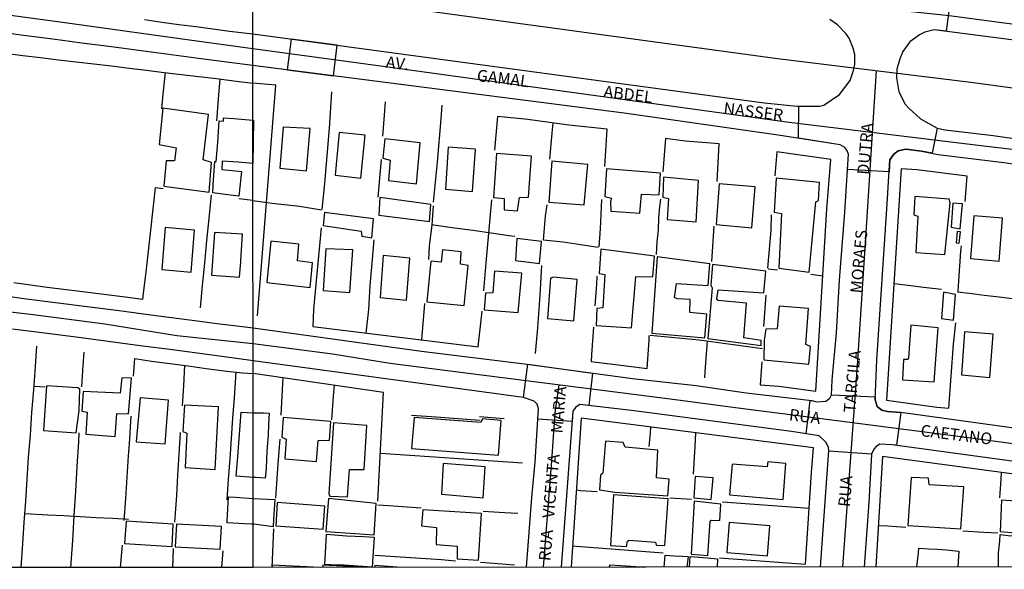
# Model space of a CAD drawing. Units: millimetres. Extents: x 190349 to 192763, y 1679834 to 1682607.
# Drawn here: x 190784 to 190994, y 1679834 to 1679952 of the extents above; entities that cross this region are included whole.
import ezdxf
from ezdxf.enums import TextEntityAlignment as Align

# ---------------------------------------------------------------- set-up
doc = ezdxf.new("R2010")
doc.units = ezdxf.units.MM
for name, color, linetype in [('V-CANTEIRO', 90, 'Continuous'), ('V-CRUZAMENTO', 1, 'Continuous'), ('V-EDIFICACAO', 7, 'Continuous'), ('V-EIXO_DE_LOGRADOURO', 3, 'Continuous'), ('V-LOTE', 1, 'Continuous'), ('V-NOME_DOS_LOGRADOUROS', 7, 'Continuous'), ('V-QUADRA', 50, 'Continuous'), ('V-TESTADA', 5, 'Continuous'), ('X-LIMITE_1000', 7, 'Continuous'), ('X-LIMITE_5000', 6, 'Continuous')]:
    doc.layers.add(name, color=color, linetype=linetype)

msp = doc.modelspace()

# ---------------------------------------------------------------- linework, layer by layer
at = {"layer": 'V-CANTEIRO'}
for points in [[(190810.18, 1679951.55), (190813.85, 1679951.03), (190817.52, 1679950.52), (190821.13, 1679950.07), (190824.74, 1679949.6), (190828.35, 1679949.11), (190833.3, 1679948.5), (190942.53, 1679933.77), (190949.58, 1679933.07), (190954.37, 1679933.02), (190955.24, 1679933.27), (190958.58, 1679935.51), (190960.88, 1679938.53), (190961.63, 1679940.7), (190961.85, 1679941.99), (190961.89, 1679944.12), (190961.53, 1679945.46), (190960.69, 1679947.56), (190959.99, 1679948.58), (190958.18, 1679950.43), (190956.51, 1679951.57)], [(191050.92, 1679940.05), (190978.84, 1679949.39), (190976.82, 1679948.87), (190975.69, 1679948.28), (190973.65, 1679946.79), (190972.15, 1679944.71), (190971.46, 1679943.16), (190970.85, 1679940.99), (190970.78, 1679939.07), (190971.3, 1679936.13), (190972.62, 1679933.48), (190973.39, 1679932.59), (190975.94, 1679930.32), (190979.43, 1679928.35), (190981.18, 1679927.98), (190991.39, 1679926.81), (190997.42, 1679925.93)]]:
    msp.add_lwpolyline(points, dxfattribs=at)
at = {"layer": 'V-CRUZAMENTO'}
msp.add_lwpolyline([(190982.25, 1679955.57), (190981.41, 1679949.06), (190978.84, 1679949.39), (190976.82, 1679948.87), (190975.69, 1679948.28), (190973.65, 1679946.79), (190972.15, 1679944.71), (190971.46, 1679943.16), (190970.85, 1679940.99), (190970.78, 1679939.07), (190971.3, 1679936.13), (190972.62, 1679933.48), (190973.39, 1679932.59), (190975.94, 1679930.32), (190979.43, 1679928.35), (190978.39, 1679922.98), (190976.14, 1679923.42), (190972.78, 1679923.87), (190971.14, 1679923.48), (190970.23, 1679922.78), (190969.36, 1679921.58), (190969.21, 1679919.03), (190969.21, 1679919.03), (190960.31, 1679919.55), (190960.5, 1679922.81), (190960.18, 1679923.67), (190959.77, 1679924.22), (190958.74, 1679924.81), (190949.88, 1679926.19), (190949.95, 1679933.07), (190954.37, 1679933.02), (190955.24, 1679933.27), (190958.58, 1679935.51), (190960.88, 1679938.53), (190961.63, 1679940.7), (190961.85, 1679941.99), (190961.89, 1679944.12), (190961.53, 1679945.46), (190960.69, 1679947.56), (190959.99, 1679948.58), (190958.18, 1679950.43), (190956.51, 1679951.57)], dxfattribs=at)
for points in [[(190841.5, 1679947.39), (190840.66, 1679940.8), (190850.51, 1679939.54), (190851.35, 1679946.07)], [(190903.17, 1679869.3), (190902.19, 1679868.68), (190901.66, 1679867.89), (190901.49, 1679865.7), (190894.2, 1679866.18), (190894.34, 1679868.35), (190894.01, 1679869.38), (190893.4, 1679870.01), (190891.1, 1679870.77), (190892.07, 1679877.9), (190905.87, 1679876.02), (190905.05, 1679869.08)], [(190967.23, 1679860.82), (190966.47, 1679860.35), (190965.93, 1679859.78), (190965.42, 1679858.67), (190956.33, 1679859.33), (190956.34, 1679859.51), (190956.27, 1679860.12), (190955.79, 1679861.21), (190954.28, 1679862.63), (190951.5, 1679863.06), (190952.35, 1679870.19), (190952.72, 1679870.15), (190953.74, 1679869.89), (190955.68, 1679870), (190956.53, 1679870.67), (190956.9, 1679871.38), (190966.22, 1679870.95), (190966.19, 1679870.33), (190966.67, 1679868.89), (190967.67, 1679868.08), (190968.89, 1679867.79), (190971.7, 1679867.57), (190970.75, 1679860.59), (190969.85, 1679860.71)]]:
    msp.add_lwpolyline(points, close=True, dxfattribs=at)
at = {"layer": 'V-EDIFICACAO'}
for points in [[(190814.1, 1679932.64), (190813.29, 1679924.85), (190816.91, 1679924.15), (190816.56, 1679921.35), (190814.83, 1679921.35), (190814.27, 1679915.94), (190824.01, 1679914.65), (190824.51, 1679921.02), (190822.72, 1679921.55), (190823.83, 1679931.28), (190814.1, 1679932.64)], [(190833.32, 1679920.83), (190830.18, 1679921.07), (190826.78, 1679921.31), (190826.71, 1679919.51), (190829.62, 1679919.22), (190830.88, 1679919.11), (190830.3, 1679913.8), (190828.44, 1679914.05), (190824.74, 1679914.54), (190824.84, 1679916.34), (190825.16, 1679921.26), (190825.49, 1679921.24), (190825.84, 1679925.28), (190826.11, 1679929.94), (190827.01, 1679929.88), (190827.07, 1679930.55), (190829.23, 1679930.39), (190833.3, 1679930.08), (190833.45, 1679930.06)], [(190839.78, 1679928.53), (190839.05, 1679919.79), (190844.75, 1679919.25), (190845.57, 1679928.27), (190839.78, 1679928.53)], [(190851.78, 1679927.39), (190850.92, 1679918.31), (190856.38, 1679917.67), (190857.27, 1679926.87), (190851.78, 1679927.39)], [(190861.47, 1679926.06), (190861.08, 1679921.95), (190862.66, 1679921.52), (190862.28, 1679917.15), (190868.27, 1679916.48), (190869.06, 1679925.25), (190861.47, 1679926.06)], [(190875.05, 1679924.32), (190874.49, 1679915.3), (190880.2, 1679914.81), (190880.88, 1679923.88), (190875.05, 1679924.32)], [(190885.38, 1679922.95), (190884.69, 1679913.57), (190886.99, 1679913.31), (190887.01, 1679910.93), (190889.85, 1679910.66), (190890.24, 1679913.52), (190892.2, 1679913.64), (190892.8, 1679922.34), (190885.38, 1679922.95)], [(190897.2, 1679921.29), (190896.56, 1679912.53), (190904.09, 1679911.95), (190904.84, 1679920.61), (190897.2, 1679921.29)], [(190908.87, 1679919.63), (190908.48, 1679913.75), (190909.92, 1679913.37), (190909.67, 1679912.68), (190909.8, 1679910.6), (190915.93, 1679910.16), (190916.3, 1679914.28), (190920.07, 1679914.08), (190920.38, 1679918.74), (190908.87, 1679919.63)], [(190921.03, 1679917.87), (190920.86, 1679913.62), (190922.09, 1679913.33), (190921.8, 1679908.85), (190928, 1679908.34), (190928.49, 1679917.15), (190921.03, 1679917.87)], [(190945.11, 1679917.64), (190944.64, 1679910.4), (190946.24, 1679910.15), (190945.66, 1679898.47), (190952.16, 1679897.61), (190953.52, 1679912.6), (190954.15, 1679912.87), (190954.36, 1679916.75), (190945.11, 1679917.64)], [(190932.9, 1679916.42), (190932.3, 1679907.74), (190939.87, 1679907.04), (190940.57, 1679915.82), (190932.9, 1679916.42)], [(190860.45, 1679913.5), (190860.2, 1679909.73), (190871.06, 1679908.42), (190871.35, 1679912.02), (190860.45, 1679913.5)], [(190974.7, 1679913.76), (190974.48, 1679909.85), (190975.37, 1679909.58), (190974.93, 1679901.79), (190981.13, 1679901.37), (190982.24, 1679912.39), (190982.01, 1679913.18), (190974.7, 1679913.76)], [(190982.82, 1679912.33), (190982.47, 1679907.21), (190984.38, 1679906.87), (190984.89, 1679912.18), (190982.82, 1679912.33)], [(190848.6, 1679910.32), (190848.32, 1679907.52), (190856.41, 1679906.35), (190856.6, 1679905.25), (190858.73, 1679904.95), (190859.11, 1679908.95), (190848.6, 1679910.32)], [(190987.3, 1679909.63), (190986.57, 1679900.47), (190992.7, 1679899.91), (190993.43, 1679909.11), (190987.3, 1679909.63)], [(190814.57, 1679907.14), (190813.85, 1679898.18), (190820.14, 1679897.6), (190820.88, 1679906.59), (190814.57, 1679907.14)], [(190825.13, 1679906.06), (190824.48, 1679896.93), (190830.48, 1679896.49), (190830.71, 1679899.8), (190830.73, 1679899.98), (190830.74, 1679900.08), (190831.12, 1679905.67), (190825.13, 1679906.06)], [(190983.76, 1679906.29), (190983.49, 1679903.86), (190984.19, 1679903.8), (190984.42, 1679906.22), (190983.76, 1679906.29)], [(190837.13, 1679904.23), (190836.32, 1679895.36), (190845.55, 1679894.32), (190846.05, 1679899.54), (190842.83, 1679900.02), (190843.1, 1679903.59), (190837.13, 1679904.23)], [(190889.7, 1679904.78), (190889.38, 1679900.1), (190894.55, 1679899.41), (190894.97, 1679904.12), (190889.7, 1679904.78)], [(190848.87, 1679902.57), (190848.36, 1679893.66), (190854, 1679893.21), (190854.67, 1679902.36), (190848.87, 1679902.57)], [(190861.13, 1679901.12), (190860.53, 1679892.16), (190866.12, 1679891.59), (190866.84, 1679900.55), (190861.13, 1679901.12)], [(190873.81, 1679902.33), (190873.5, 1679899.71), (190871.33, 1679899.9), (190870.48, 1679891.26), (190878.47, 1679890.43), (190879.31, 1679899.01), (190877.66, 1679899.29), (190877.78, 1679901.94), (190873.81, 1679902.33)], [(190907.62, 1679902.46), (190907.28, 1679897.33), (190908.47, 1679897.08), (190908.04, 1679889.99), (190906.81, 1679889.81), (190906.62, 1679886.2), (190914.16, 1679885.7), (190915.09, 1679896.65), (190918.76, 1679896.59), (190919.07, 1679900.97), (190907.62, 1679902.46)], [(190919.66, 1679900.87), (190918.51, 1679884.56), (190929.83, 1679883.52), (190930.27, 1679888.64), (190926.63, 1679888.98), (190926.7, 1679891.74), (190923.95, 1679891.89), (190923.38, 1679892.18), (190923.77, 1679895.16), (190930.58, 1679894.74), (190930.92, 1679899.38), (190919.66, 1679900.87)], [(190931.45, 1679899.2), (190931.14, 1679894.83), (190931.4, 1679894.2), (190930.46, 1679883.43), (190941.91, 1679881.9), (190941.89, 1679883), (190938.2, 1679883.52), (190938.76, 1679890.96), (190932.66, 1679891.5), (190932.43, 1679891.86), (190932.66, 1679893.84), (190942.45, 1679893.18), (190942.84, 1679897.81), (190931.45, 1679899.2)], [(190884.92, 1679897.81), (190884.56, 1679893.19), (190883, 1679893.11), (190882.71, 1679889.55), (190890.01, 1679888.94), (190890.79, 1679897.38), (190884.92, 1679897.81)], [(190897.51, 1679896.5), (190896.86, 1679896.3), (190896.26, 1679887.68), (190901.88, 1679887.15), (190902.57, 1679896.03), (190897.51, 1679896.5)], [(190980.81, 1679893.29), (190980.42, 1679887.68), (190982.95, 1679887.32), (190983.4, 1679892.82), (190980.81, 1679893.29)], [(190945.75, 1679890.33), (190945.31, 1679885.5), (190942.89, 1679885.43), (190942.5, 1679883.06), (190942.42, 1679878.87), (190952.04, 1679877.93), (190952.44, 1679881.73), (190951.42, 1679882.11), (190952.01, 1679889.81), (190945.75, 1679890.33)], [(190973.87, 1679886.24), (190973.36, 1679879.23), (190973.12, 1679878.91), (190972.26, 1679878.9), (190972.05, 1679874.6), (190978.86, 1679874.17), (190979.69, 1679885.7), (190973.87, 1679886.24)], [(190985.28, 1679884.85), (190984.69, 1679875.68), (190990.69, 1679875.11), (190991.46, 1679884.35), (190985.28, 1679884.85)], [(190797.06, 1679872.09), (190796.81, 1679867.9), (190797.91, 1679867.64), (190797.66, 1679862.94), (190803.92, 1679862.5), (190804.25, 1679867.36), (190806.73, 1679867.33), (190807.39, 1679874.92), (190805.32, 1679875.03), (190805, 1679871.73), (190797.06, 1679872.09)], [(190789.22, 1679873.28), (190788.62, 1679863.78), (190795.6, 1679863.28), (190796.24, 1679868.03), (190796.37, 1679872.56), (190795.96, 1679872.87), (190789.22, 1679873.28)], [(190809.27, 1679870.7), (190808.42, 1679861.36), (190814.59, 1679860.92), (190815.29, 1679870.21), (190809.27, 1679870.7)], [(190818.72, 1679869.16), (190818.37, 1679863.54), (190819.23, 1679863.19), (190818.84, 1679855.84), (190825.27, 1679855.45), (190825.95, 1679868.81), (190818.72, 1679869.16)], [(190833.39, 1679853.7), (190829.77, 1679853.96), (190830.02, 1679857.26), (190830.37, 1679861.99), (190830.79, 1679867.64), (190833.35, 1679867.51), (190835.6, 1679867.51), (190836.78, 1679867.47), (190836.66, 1679865.12), (190836.56, 1679862.69), (190836.38, 1679860.28), (190836.24, 1679857.87), (190836.12, 1679855.46), (190835.96, 1679853.56), (190833.98, 1679853.7)], [(190839.78, 1679866.54), (190839.48, 1679862.35), (190840.41, 1679861.93), (190840.16, 1679857.71), (190846.92, 1679857.15), (190847.29, 1679861.63), (190849.66, 1679861.69), (190849.96, 1679865.7), (190839.78, 1679866.54)], [(190850.54, 1679865.41), (190849.51, 1679850.23), (190849.75, 1679849.75), (190853.54, 1679849.55), (190853.95, 1679855.45), (190857.1, 1679855.4), (190857.62, 1679864.83), (190850.54, 1679865.41)], [(190867.75, 1679866.52), (190867.23, 1679859.93), (190885.77, 1679858.46), (190886.35, 1679865.88), (190882.35, 1679866.27), (190882.02, 1679865.46), (190867.75, 1679866.52)], [(190912.85, 1679860.21), (190912.37, 1679861.22), (190908.62, 1679861.49), (190908.08, 1679854.61), (190907.54, 1679854.2), (190907.38, 1679851.09), (190910.63, 1679850.56), (190921.96, 1679849.76), (190922.24, 1679853.35), (190919.49, 1679853.65), (190919.82, 1679859.58), (190912.85, 1679860.21)], [(190873.99, 1679856.71), (190873.59, 1679850.15), (190882.51, 1679849.33), (190882.94, 1679855.97), (190873.99, 1679856.71)], [(190935.67, 1679856.53), (190935.14, 1679849.98), (190946.57, 1679849.04), (190947.13, 1679856.72), (190943.29, 1679857.04), (190943.13, 1679855.99), (190935.67, 1679856.53)], [(190927.77, 1679853.95), (190927.52, 1679849.33), (190931.18, 1679848.98), (190931.65, 1679853.63), (190927.77, 1679853.95)], [(190977.79, 1679852.14), (190977.62, 1679853.54), (190973.94, 1679853.71), (190973.2, 1679843.46), (190984.51, 1679842.77), (190985.15, 1679851.68), (190977.79, 1679852.14)], [(190833.02, 1679843.77), (190831.52, 1679843.84), (190827.81, 1679844.04), (190827.8, 1679844.42), (190828.1, 1679849.57), (190829.64, 1679849.48), (190833.37, 1679849.25), (190837.99, 1679848.99), (190837.74, 1679844.81), (190837.67, 1679843.18), (190833.61, 1679843.73)], [(190838.5, 1679848.34), (190838.19, 1679843.36), (190848.35, 1679842.67), (190848.65, 1679847.59), (190838.5, 1679848.34)], [(190849.47, 1679849.22), (190848.87, 1679842.19), (190859.25, 1679841.48), (190859.67, 1679848.17), (190849.47, 1679849.22)], [(190910.32, 1679850.04), (190909.68, 1679839.21), (190913.14, 1679838.99), (190913.3, 1679840.11), (190913.66, 1679840.34), (190919.33, 1679839.87), (190919.47, 1679839.24), (190921.32, 1679839.18), (190922, 1679849.13), (190910.32, 1679850.04)], [(190927.56, 1679848.65), (190926.92, 1679837.36), (190930.46, 1679837.02), (190930.98, 1679844.34), (190931.21, 1679844.57), (190933.06, 1679844.53), (190933.23, 1679847.98), (190927.56, 1679848.65)], [(190993.23, 1679848.89), (190992.9, 1679842.15), (190996.96, 1679841.83), (190997.36, 1679848.56), (190993.23, 1679848.89)], [(190869.65, 1679846.83), (190869.32, 1679843.4), (190872.55, 1679843.01), (190872.43, 1679839.38), (190876.97, 1679839.01), (190876.95, 1679836.35), (190881.51, 1679836.08), (190882.15, 1679846.04), (190869.65, 1679846.83)], [(190806.24, 1679844.41), (190805.9, 1679839.58), (190816.05, 1679838.97), (190816.31, 1679843.76), (190806.24, 1679844.41)], [(190935.02, 1679844.08), (190934.57, 1679837.68), (190943.22, 1679836.94), (190943.76, 1679843.4), (190935.02, 1679844.08)], [(190816.98, 1679843.74), (190816.72, 1679838.91), (190826.33, 1679838.39), (190826.6, 1679843.21), (190816.98, 1679843.74)]]:
    msp.add_lwpolyline(points, close=True, dxfattribs=at)
for points in [[(190858.79, 1679834.52), (190852.72, 1679834.99), (190851.1, 1679835.01), (190848.68, 1679835.12), (190848.97, 1679840.16), (190849.02, 1679841.57), (190853.33, 1679841.26), (190856.95, 1679841.08), (190859.25, 1679840.96), (190858.94, 1679836.73), (190858.79, 1679834.52)], [(190992.53, 1679834.63), (190992.53, 1679837.61), (190992.84, 1679840.14), (190992.91, 1679841.53), (190994.66, 1679841.35), (190996.51, 1679841.22), (190997.37, 1679841.13), (190997.2, 1679838.72), (190997.07, 1679837.03), (190996.28, 1679837.08), (190996.06, 1679834.63)], [(190975.1, 1679834.61), (190975.49, 1679837.64), (190975.57, 1679838.64), (190977.62, 1679838.44), (190979.49, 1679838.39), (190981.43, 1679838.23), (190983.37, 1679838.07), (190984.07, 1679837.98), (190984.07, 1679837.98), (190983.91, 1679834.62)], [(190921.17, 1679834.56), (190921.39, 1679837.09), (190923.34, 1679837), (190925.04, 1679836.9), (190926.25, 1679836.82), (190926.01, 1679834.58)], [(190926.56, 1679834.58), (190926.74, 1679836.83), (190928.56, 1679836.66), (190930.41, 1679836.55), (190932.53, 1679836.32), (190932.46, 1679834.58)], [(190847.73, 1679834.51), (190837.44, 1679835.01), (190837.42, 1679834.5)], [(190856.8, 1679834.52), (190848.23, 1679835), (190848.21, 1679834.51)], [(190864.12, 1679834.52), (190859.35, 1679834.92), (190859.32, 1679834.52)], [(190909.5, 1679834.56), (190909.52, 1679835.06), (190911.88, 1679834.87), (190917.16, 1679834.57)]]:
    msp.add_lwpolyline(points, dxfattribs=at)
at = {"layer": 'V-EIXO_DE_LOGRADOURO'}
for points in [[(190577.88, 1680004.67), (190616.72, 1680000.29), (190646.24, 1679996.38), (190675.76, 1679992.47), (190705.28, 1679988.56), (190734.8, 1679984.65), (190764.32, 1679980.74), (190793.84, 1679976.83), (190823.36, 1679972.92), (190833.3, 1679971.97), (190850.71, 1679969.86), (190855.79, 1679969.09), (190874.42, 1679965.06), (190898.02, 1679962.98), (190920.87, 1679960.19), (190966.54, 1679954.07), (190982.06, 1679952.43), (191051.67, 1679943.19), (191074.51, 1679940.13), (191146.74, 1679929.85), (191196.68, 1679924), (191252.3, 1679916.61), (191266.95, 1679913.88), (191271.29, 1679908.12)], [(190580.15, 1679992.44), (190592.26, 1679990.69), (190686.31, 1679978.55), (190736.48, 1679971.09), (190827.6, 1679959.24), (190833.26, 1679958.63), (190875.85, 1679952.68), (190945.33, 1679943.21), (190986.66, 1679938.18), (191032.44, 1679931.96), (191074.96, 1679926.63), (191119.26, 1679921), (191163.56, 1679914.78), (191207.86, 1679908.56), (191251.86, 1679903.53), (191270.76, 1679901.51)], [(190579, 1679979.41), (190607.24, 1679975.2), (190632, 1679971.29), (190657.95, 1679967.81), (190684.65, 1679964.33), (190711.65, 1679960.85), (190738.65, 1679957.95), (190765.65, 1679954.62), (190792.65, 1679951), (190819.8, 1679947.23), (190833.32, 1679945.36), (190861.63, 1679941.55), (190947.85, 1679929.63), (190987.63, 1679924.76), (191056.04, 1679916.67), (191144.77, 1679904.32), (191251.97, 1679889.55), (191269.92, 1679887.39)], [(190959.3, 1679834.6), (190962.46, 1679877.61), (190964.47, 1679908.28), (190966.48, 1679940.64)], [(190771.87, 1679890.28), (190786.94, 1679888.47), (190801.71, 1679886.51), (190817.08, 1679884.05), (190833.37, 1679882.34), (190850.31, 1679880.12), (190862.61, 1679878.17), (190874.91, 1679876.59), (190887.21, 1679875.01), (190899.51, 1679873.43), (190911.81, 1679871.85), (190924.11, 1679870.27), (190936.41, 1679868.69), (190948.63, 1679867.11), (190960.78, 1679865.53), (190972.93, 1679863.95), (190985.08, 1679862.37), (190997.23, 1679860.79)], [(190895.4, 1679834.55), (190897.16, 1679857.25), (190897.9, 1679867.55), (190898.71, 1679873.53)]]:
    msp.add_lwpolyline(points, dxfattribs=at)
at = {"layer": 'V-LOTE'}
for points in [[(190780.35, 1679944.35), (190784.18, 1679943.91), (190787.99, 1679943.44), (190791.8, 1679942.97), (190795.61, 1679942.55), (190799.38, 1679942.06), (190803.13, 1679941.64), (190806.88, 1679941.17), (190810.63, 1679940.75), (190814.36, 1679940.24), (190818.08, 1679939.82), (190821.8, 1679939.42), (190825.53, 1679938.96), (190829.25, 1679938.49), (190833.32, 1679937.97)], [(190814.55, 1679940.22), (190814.12, 1679935.63), (190813.77, 1679932.5)], [(190826.23, 1679938.87), (190825.93, 1679934.56), (190825.54, 1679929.93)], [(190838.2, 1679937.57), (190833.32, 1679937.97)], [(190834.29, 1679888.25), (190838.2, 1679937.57)], [(190848.15, 1679910.94), (190848.69, 1679916.51), (190849.68, 1679928.33), (190850.2, 1679936.14)], [(190861.05, 1679926.63), (190861.45, 1679931.13), (190861.66, 1679934.01)], [(190871.9, 1679912.53), (190872.72, 1679921.11), (190873.5, 1679930.33), (190873.72, 1679933.24)], [(190885.54, 1679930.82), (190884.95, 1679923.68)], [(190908.98, 1679928.12), (190900.82, 1679928.96), (190892.02, 1679930.22), (190885.54, 1679930.82)], [(190896.76, 1679921.75), (190897.22, 1679927.31), (190897.42, 1679929.45)], [(190908.52, 1679920.14), (190908.98, 1679928.12)], [(190921.43, 1679926.12), (190920.89, 1679919.04)], [(190932.93, 1679924.99), (190925.65, 1679925.57), (190921.43, 1679926.12)], [(190932.49, 1679916.98), (190932.93, 1679924.99)], [(190941.63, 1679873.54), (190945.68, 1679873.21), (190953.55, 1679872.19), (190955.9, 1679911.14), (190956.72, 1679921.64), (190945.22, 1679923.32)], [(190945.22, 1679923.32), (190944.8, 1679918.18)], [(190860.05, 1679913.62), (190860.8, 1679921.66)], [(190985.89, 1679918.07), (190975.1, 1679919.42), (190971.77, 1679919.69), (190968.66, 1679870.25), (190979.42, 1679868.76), (190981.99, 1679868.53)], [(190985.46, 1679912.66), (190985.89, 1679918.07)], [(190814.16, 1679915.38), (190812.48, 1679915.58), (190811.98, 1679911.1), (190811.46, 1679906.59), (190810.94, 1679902.08), (190810.42, 1679897.57), (190809.9, 1679893.06), (190809.75, 1679891.71)], [(190824.43, 1679914.09), (190823.92, 1679909.05), (190823.43, 1679904.32), (190822.96, 1679899.52), (190822.51, 1679894.74), (190822.06, 1679889.96)], [(190833.34, 1679912.87), (190830.35, 1679913.26)], [(190833.34, 1679912.87), (190837.41, 1679912.33), (190843.24, 1679911.69), (190847.95, 1679910.9)], [(190870.87, 1679900.26), (190871.06, 1679903.24), (190871.58, 1679907.65), (190871.91, 1679911.75)], [(190882.63, 1679893.62), (190883.14, 1679899.59), (190884.35, 1679913.06)], [(190895.37, 1679904.45), (190895.82, 1679909.57), (190896.14, 1679911.96)], [(190907.29, 1679903.01), (190907.57, 1679906.83), (190907.87, 1679913.1)], [(190919.49, 1679901.39), (190919.67, 1679904.05), (190919.94, 1679906.64), (190920.05, 1679909.12), (190920.25, 1679911.53), (190920.46, 1679913.2)], [(190943.33, 1679898.42), (190944.03, 1679906.58), (190944.1, 1679909.84)], [(190871.46, 1679907.79), (190876.36, 1679907.05), (190880.29, 1679906.53), (190884.2, 1679906.01), (190888, 1679905.39), (190889.3, 1679905.26)], [(190931.34, 1679899.89), (190931.86, 1679907.38)], [(190847.92, 1679907.03), (190846.26, 1679889.68), (190846.1, 1679885.98)], [(190857.49, 1679884.58), (190858.07, 1679889.59), (190858.35, 1679894.63), (190858.81, 1679899.49), (190859.24, 1679904.46)], [(190895.38, 1679904.48), (190899.56, 1679904.04), (190903.29, 1679903.48), (190907.07, 1679902.94)], [(190983.92, 1679893.42), (190984.09, 1679895.71), (190984.54, 1679902.06), (190984.65, 1679903.23)], [(190894.93, 1679898.99), (190894.63, 1679892.65), (190894.14, 1679885.68), (190893.62, 1679880.2)], [(190906.45, 1679890.41), (190906.77, 1679895.04), (190906.88, 1679896.75)], [(190943.36, 1679898.3), (190945.34, 1679898.1)], [(190952.45, 1679897.16), (190955.04, 1679896.83)], [(190809.75, 1679891.71), (190806.59, 1679892.15), (190803.19, 1679892.57), (190799.79, 1679892.99), (190796.37, 1679893.45), (190792.86, 1679893.89), (190789.35, 1679894.33), (190785.84, 1679894.81), (190782.25, 1679895.27)], [(190980.38, 1679893.85), (190976.52, 1679894.29), (190973.24, 1679894.7), (190970.22, 1679895.09)], [(190942.47, 1679885.94), (190942.95, 1679892.69)], [(190996.04, 1679891.8), (190992.74, 1679892.21), (190989.51, 1679892.62), (190986.28, 1679893.03), (190983.83, 1679893.33)], [(190869.41, 1679883.11), (190870.06, 1679890.88)], [(190881.46, 1679881.62), (190882.26, 1679889.22)], [(190981.98, 1679868.53), (190982.97, 1679882.23), (190983.44, 1679886.76)], [(190846.1, 1679885.98), (190881.46, 1679881.62)], [(190906.04, 1679885.8), (190905.63, 1679879.98), (190905.59, 1679878.49)], [(190917.5, 1679877.01), (190917.96, 1679883.04), (190917.97, 1679884.06)], [(190930.31, 1679882.9), (190929.86, 1679876.28), (190929.75, 1679875.03)], [(190783.81, 1679834.46), (190784.18, 1679839.59), (190784.46, 1679844.1), (190784.79, 1679848.66), (190785.12, 1679853.34), (190785.43, 1679858.03), (190785.82, 1679862.74), (190786.13, 1679867.6), (190786.5, 1679872.46), (190786.87, 1679877.39), (190787.18, 1679881.75)], [(190796.79, 1679873.07), (190797.07, 1679877.64), (190797.27, 1679880.49)], [(190807.82, 1679875.35), (190808.11, 1679879.11)], [(190808.11, 1679879.11), (190808.11, 1679879.13), (190811.68, 1679878.6), (190815.57, 1679878.08), (190819.47, 1679877.6), (190823.34, 1679877.03), (190827.21, 1679876.53), (190831.1, 1679876.05), (190833.38, 1679875.93)], [(190818.73, 1679877.69), (190818.48, 1679873.28), (190818.21, 1679869.04)], [(190905.59, 1679878.49), (190913.02, 1679877.56), (190917.5, 1679877.01)], [(190942.03, 1679878.43), (190941.63, 1679873.54)], [(190829.68, 1679876.22), (190829.33, 1679870.75), (190829, 1679866.39), (190828.67, 1679862.03), (190828.36, 1679857.67), (190828.05, 1679853.31), (190827.74, 1679848.95)], [(190861.25, 1679871.88), (190833.38, 1679875.93)], [(190839.36, 1679867), (190839.66, 1679872.45), (190839.81, 1679875)], [(190850.18, 1679866.05), (190850.53, 1679871.11), (190850.72, 1679873.41)], [(190786.56, 1679873.21), (190788.98, 1679873.06)], [(190860.04, 1679848.64), (190861.25, 1679871.88)], [(190807.25, 1679866.84), (190806.87, 1679860.9), (190806.68, 1679858.32), (190806.09, 1679849.25), (190805.73, 1679844.49)], [(190951.36, 1679835.17), (190952.6, 1679854.77), (190953.08, 1679860.07), (190903.46, 1679866.39), (190901.31, 1679834.56)], [(190794.41, 1679834.47), (190794.88, 1679840.24), (190795.17, 1679845.52), (190795.48, 1679850.8), (190795.81, 1679856.08), (190796.14, 1679861.36), (190796.21, 1679863.24)], [(190816.68, 1679844.19), (190817.04, 1679849.85), (190817.32, 1679854.19), (190817.56, 1679858.68), (190817.87, 1679863.34)], [(190917.97, 1679860.32), (190918.25, 1679863.15), (190918.34, 1679864.49)], [(190927.45, 1679854.41), (190927.77, 1679860.35), (190927.93, 1679863.27)], [(190838.25, 1679849.27), (190838.64, 1679855.65), (190839.03, 1679860.21), (190839.14, 1679861.92)], [(190860.58, 1679858.92), (190890.89, 1679856.85)], [(191017.47, 1679834.65), (191018.67, 1679851.37), (190967.76, 1679858.22), (190966.35, 1679834.61)], [(190992.85, 1679849.38), (190993.11, 1679853.37), (190993.2, 1679854.8)], [(190902.35, 1679851.04), (190903.31, 1679850.96), (190905.64, 1679850.77), (190906.85, 1679850.71)], [(190922.37, 1679849.34), (190926.99, 1679849.06)], [(190933.63, 1679848.49), (190952.12, 1679847.15)], [(190860.04, 1679847.85), (190862.29, 1679847.75), (190869.23, 1679847.24)], [(190882.47, 1679846.53), (190887.09, 1679846.23), (190889.91, 1679846.06)], [(190784.6, 1679846), (190789.52, 1679845.76), (190792.97, 1679845.59), (190796.42, 1679845.41), (190799.87, 1679845.19), (190803.32, 1679845.01), (190806.77, 1679844.83)], [(190837.42, 1679834.5), (190837.74, 1679841.12), (190837.81, 1679842.77)], [(190966.83, 1679843.46), (190968.85, 1679843.37), (190970.8, 1679843.23), (190972.75, 1679843.1)], [(190984.97, 1679842.31), (190989.46, 1679842.05), (190992.39, 1679841.86)], [(190805.43, 1679839.24), (190805, 1679834.48)], [(190816.31, 1679838.56), (190816.12, 1679834.49)], [(190826.89, 1679838.04), (190826.64, 1679834.5)], [(190920.91, 1679837.53), (190901.48, 1679839.05)], [(190859.38, 1679837.11), (190863.68, 1679836.83), (190866.99, 1679836.61), (190870.3, 1679836.41), (190873.61, 1679836.21), (190876.59, 1679835.9)], [(190881.96, 1679835.59), (190883.83, 1679835.44), (190889.21, 1679835.07)], [(190933, 1679836.57), (190951.36, 1679835.17)]]:
    msp.add_lwpolyline(points, dxfattribs=at)
at = {"layer": 'V-QUADRA'}
for points in [[(190777.62, 1679892.92), (190784.4, 1679891.98), (190791.18, 1679891.11), (190797.96, 1679890.24), (190804.74, 1679889.37), (190811.52, 1679888.43), (190821.98, 1679887.14), (190825.65, 1679886.62), (190829.32, 1679886.17), (190833.35, 1679885.67), (190850.82, 1679883.23), (190869.3, 1679880.68), (190891.3, 1679878.01), (190914.42, 1679874.86), (190928, 1679873.35), (190938.69, 1679871.81), (190952.72, 1679870.15), (190953.74, 1679869.89), (190955.68, 1679870), (190956.53, 1679870.67), (190956.9, 1679871.38), (190957.03, 1679874.51), (190957.99, 1679884.62), (190958.59, 1679895.86), (190959.77, 1679910.4), (190960.5, 1679922.81), (190960.18, 1679923.67), (190959.77, 1679924.22), (190958.74, 1679924.81), (190945.49, 1679926.88), (190912.59, 1679931.58), (190833.32, 1679941.74), (190828.8, 1679942.32), (190822.28, 1679943.15), (190815.84, 1679944.02), (190809.44, 1679944.89), (190803.11, 1679945.76), (190796.78, 1679946.52), (190790.56, 1679947.35), (190784.34, 1679948.18), (190778.12, 1679949.01)], [(190996.94, 1679864.1), (190971.7, 1679867.57), (190968.89, 1679867.79), (190967.67, 1679868.08), (190966.67, 1679868.89), (190966.19, 1679870.33), (190966.58, 1679878.84), (190968.81, 1679912.16), (190969.36, 1679921.58), (190970.23, 1679922.78), (190971.14, 1679923.48), (190972.78, 1679923.87), (190976.14, 1679923.42), (190979.65, 1679922.74), (190993.67, 1679921.02), (191034.33, 1679915.2)], [(190891.79, 1679834.55), (190892.9, 1679849.42), (190893.6, 1679857.03), (190894.34, 1679868.35), (190894.01, 1679869.38), (190893.4, 1679870.01), (190891.1, 1679870.77), (190833.41, 1679878.67), (190829.82, 1679879.17), (190822.97, 1679880.07), (190816.12, 1679880.97), (190809.27, 1679881.87), (190802.42, 1679882.77), (190795.61, 1679883.67), (190788.8, 1679884.57), (190781.99, 1679885.37)], [(190954.52, 1679834.6), (190956.34, 1679859.51), (190956.27, 1679860.12), (190955.79, 1679861.21), (190954.28, 1679862.63), (190948.33, 1679863.56), (190914.75, 1679867.94), (190903.17, 1679869.3), (190902.19, 1679868.68), (190901.66, 1679867.89), (190899.17, 1679834.55)], [(191019.79, 1679834.65), (191020.96, 1679851.67), (191020.72, 1679852.5), (191020.3, 1679853.15), (191018.9, 1679854.02), (190969.85, 1679860.71), (190967.23, 1679860.82), (190966.47, 1679860.35), (190965.93, 1679859.78), (190965.42, 1679858.67), (190964.84, 1679848.36), (190963.86, 1679834.61)]]:
    msp.add_lwpolyline(points, dxfattribs=at)
at = {"layer": 'V-TESTADA'}
for points in [[(190780.35, 1679944.35), (190784.18, 1679943.91), (190787.99, 1679943.44), (190791.8, 1679942.97), (190795.61, 1679942.55), (190799.38, 1679942.06), (190803.13, 1679941.64), (190806.88, 1679941.17), (190810.63, 1679940.75), (190814.36, 1679940.24), (190818.08, 1679939.82), (190821.8, 1679939.42), (190825.53, 1679938.96), (190829.25, 1679938.49), (190833.32, 1679937.97)], [(190838.2, 1679937.57), (190833.32, 1679937.97)], [(190908.98, 1679928.12), (190900.82, 1679928.96), (190892.02, 1679930.22), (190885.54, 1679930.82)], [(190932.93, 1679924.99), (190925.65, 1679925.57), (190921.43, 1679926.12)], [(190941.63, 1679873.54), (190945.68, 1679873.21), (190953.55, 1679872.19), (190955.9, 1679911.14), (190956.72, 1679921.64), (190945.22, 1679923.32)], [(190985.89, 1679918.07), (190975.1, 1679919.42), (190971.77, 1679919.69), (190968.66, 1679870.25), (190979.42, 1679868.76), (190981.99, 1679868.53)], [(190809.75, 1679891.71), (190806.59, 1679892.15), (190803.19, 1679892.57), (190799.79, 1679892.99), (190796.37, 1679893.45), (190792.86, 1679893.89), (190789.35, 1679894.33), (190785.84, 1679894.81), (190782.25, 1679895.27)], [(190846.1, 1679885.98), (190881.46, 1679881.62)], [(190918.18, 1679884.12), (190928.62, 1679883.12), (190942.16, 1679881.3)], [(190808.11, 1679879.11), (190808.11, 1679879.13), (190811.68, 1679878.6), (190815.57, 1679878.08), (190819.47, 1679877.6), (190823.34, 1679877.03), (190827.21, 1679876.53), (190831.1, 1679876.05), (190833.38, 1679875.93)], [(190905.59, 1679878.49), (190913.02, 1679877.56), (190917.5, 1679877.01)], [(190861.25, 1679871.88), (190833.38, 1679875.93)], [(190867.17, 1679867), (190871.49, 1679866.72), (190881.87, 1679865.93)], [(190881.74, 1679866.76), (190886.98, 1679866.32)], [(190951.36, 1679835.17), (190952.6, 1679854.77), (190953.08, 1679860.07), (190903.46, 1679866.39), (190901.31, 1679834.56)], [(191017.47, 1679834.65), (191018.67, 1679851.37), (190967.76, 1679858.22), (190966.35, 1679834.61)]]:
    msp.add_lwpolyline(points, dxfattribs=at)
at = {"layer": 'X-LIMITE_1000'}
msp.add_line((190833.41, 1679834.46), (190831.11, 1682605.83), dxfattribs=at)
at = {"layer": 'X-LIMITE_5000'}
msp.add_lwpolyline([(190348.54, 1682605.46), (190831.11, 1682605.87), (191313.68, 1682606.26), (191796.26, 1682606.62), (192278.83, 1682606.97), (192761.4, 1682607.3), (192761.77, 1682053.03), (192762.13, 1681498.75), (192762.49, 1680944.48), (192762.86, 1680390.21), (192763.22, 1679835.93), (192280.76, 1679835.6), (191798.31, 1679835.26), (191315.86, 1679834.89), (190833.41, 1679834.5), (190350.96, 1679834.09), (190350.47, 1680388.36), (190349.99, 1680942.64), (190349.5, 1681496.91), (190349.02, 1682051.18), (190348.54, 1682605.46)], dxfattribs=at)

# ---------------------------------------------------------------- texts
at = {"layer": 'V-NOME_DOS_LOGRADOUROS'}
for s, rotation, p in [('AV.', 353, (190861.5, 1679940.52)), ('GAMAL', 353, (190880.96, 1679937.66)), ('ABDEL', 353, (190908.01, 1679934.23)), ('NASSER', 353, (190933.63, 1679930.65)), ('DUTRA', 85, (190965.64, 1679918.25)), ('MORAES', 85, (190964.17, 1679892.91)), ('TARCILA', 85, (190962.74, 1679867.39)), ('MARIA', 85, (190900.19, 1679862.99)), ('RUA', 353, (190947.64, 1679865.16)), ('CAETANO', 353, (190975.71, 1679861.79)), ('VICENTA', 85, (190898.42, 1679844.87)), ('RUA', 85, (190961.58, 1679847.27)), ('RUA', 85, (190897.62, 1679835.72))]:
    msp.add_text(s, height=2.5, rotation=rotation, dxfattribs=at).set_placement(p, align=Align.BOTTOM_LEFT)

doc.saveas('drawing.dxf')
